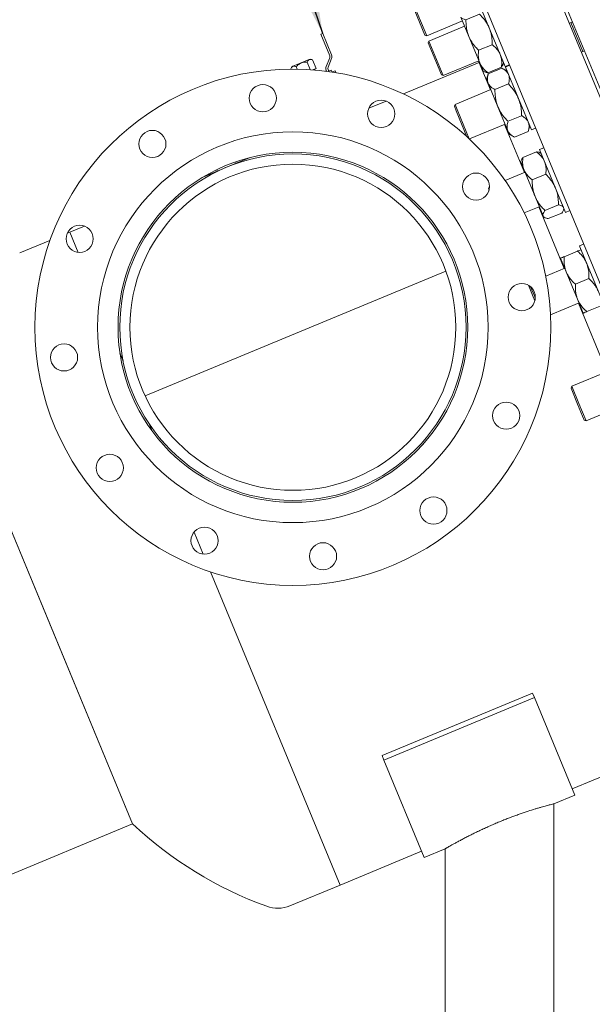
# Model space of a CAD drawing. Units: inches. Extents: x 7 to 523, y 4 to 406.
# Drawn here: x 175 to 201, y 149 to 193 of the extents above; entities that cross this region are included whole.
import ezdxf

# ---------------------------------------------------------------- set-up
doc = ezdxf.new("R2010")
doc.units = ezdxf.units.IN
doc.header["$LTSCALE"] = 24
doc.header["$MEASUREMENT"] = 0
doc.layers.add('OBJECT', color=7, linetype='Continuous')
doc.styles.add('SLDTEXTSTYLE0', font='TXT', dxfattribs={"width": 0.75})
doc.dimstyles.new('SLDDIMSTYLE1', dxfattribs={"dimtxt": 3, "dimasz": 3.12, "dimexe": 0, "dimexo": 0.0625, "dimgap": 0.75, "dimtad": 0, "dimtih": 1, "dimtoh": 1, "dimdec": 4, "dimlfac": 20, "dimzin": 12, "dimdsep": 46, "dimtxsty": 'SLDTEXTSTYLE0', "dimsah": 1, "dimcen": 0.09, "dimadec": 1, "dimazin": 3, "dimtfac": 1, "dimtdec": 1, "dimtofl": 0, "dimtmove": 0, "dimatfit": 3, "dimfxl": 0, "dimfrac": 2, "dimtolj": 1, "dimtzin": 12, "dimarcsym": 0})
doc.dimstyles.new('SLDDIMSTYLE3', dxfattribs={"dimtxt": 0.18, "dimasz": 3.12, "dimexe": 0, "dimexo": 0.0625, "dimgap": 0, "dimtad": 0, "dimtih": 1, "dimtoh": 1, "dimdec": 0, "dimrnd": 1e-09, "dimzin": 0, "dimdsep": 46, "dimtxsty": 'Standard', "dimsah": 1, "dimcen": 0.09, "dimadec": 0, "dimazin": 0, "dimtfac": 3.12, "dimtdec": 0, "dimtofl": 0, "dimtmove": 0, "dimatfit": 3, "dimfxl": 0, "dimfrac": 2, "dimtolj": 1, "dimtzin": 0, "dimarcsym": 0})

# ---------------------------------------------------------------- blocks, each defined once
blk = doc.blocks.new('_D_1')
at = {"layer": 'OBJECT'}
for start, end in [(13.44231, 22.5), (0, 9.07426)]:
    blk.add_arc((97.212, 122.613), 63.711, start, end, dxfattribs=at)
for points in [[(156.073, 146.994), (156.748, 143.91), (157.644, 144.256)], [(160.922, 122.613), (161.326, 125.743), (160.366, 125.72)]]:
    blk.add_solid(points, dxfattribs=at)
at = {"layer": 'OBJECT', "insert": (155.019, 136.528), "char_height": 3, "attachment_point": 1, "style": 'SLDTEXTSTYLE0'}
blk.add_mtext('22.5°', dxfattribs=at)

msp = doc.modelspace()

# ---------------------------------------------------------------- linework, layer by layer
at = {"color": 7, "linetype": 'Continuous', "lineweight": 15}
for p, q in [((205.8034116, 177.9837919), (197.9392671, 196.9695163)), ((197.8006852, 196.9121138), (205.6648297, 177.9263894)), ((202.7518375, 176.7197885), (194.887693, 195.7055129)), ((192.7054189, 193.2757197), (193.2813103, 191.8853947)), ((192.738407, 193.3516126), (193.359077, 191.8531827)), ((196.8295059, 190.5001628), (195.6814556, 193.2718014)), ((195.2218993, 191.8256314), (194.8666582, 192.6832593)), ((195.6928436, 192.8131428), (195.0941696, 192.5651639)), ((193.359077, 191.8531827), (194.9393544, 192.5077551)), ((195.0362128, 192.2739184), (193.4559353, 191.619346)), ((199.6671149, 192.4061537), (199.8056969, 192.4635562)), ((199.7364059, 192.434855), (200.263514, 191.1623035)), ((188.6822955, 191.9191972), (188.7654447, 191.9536387)), ((189.0743184, 190.9727703), (188.6822955, 191.9191972)), ((188.7654447, 191.9536387), (189.1574676, 191.0072118)), ((193.2813103, 191.8853947), (193.359077, 191.8531827)), ((195.7071677, 190.6540898), (195.2218993, 191.8256314)), ((193.4559353, 191.619346), (193.4237233, 191.5415794)), ((193.4237233, 191.5415794), (193.4629694, 191.446831)), ((193.4559353, 191.619346), (193.498233, 191.5172305)), ((193.4629694, 191.446831), (194.0095964, 190.1271568)), ((193.498233, 191.5172305), (194.087363, 190.0949448)), ((196.2531832, 191.4603632), (195.6545093, 191.2123843)), ((188.9155611, 190.4976522), (189.0743184, 190.8809262)), ((200.3328049, 191.1910048), (200.194223, 191.1336023)), ((187.3933686, 190.484103), (187.3556931, 190.3931463)), ((187.3933686, 190.484103), (187.449068, 190.5071744)), ((187.449068, 190.5071744), (187.8091144, 190.6563105)), ((187.6406854, 190.384024), (187.595724, 190.4925704)), ((187.8091144, 190.6563105), (188.1691608, 190.8054466)), ((188.0757859, 190.6914185), (188.2130895, 190.3599384)), ((188.1691608, 190.8054466), (188.2248602, 190.8285181)), ((188.3158169, 190.7908426), (188.2248602, 190.8285181)), ((188.4728643, 190.4116965), (188.3158169, 190.7908426)), ((189.1574676, 190.8464847), (188.9987103, 190.4632107)), ((195.6733205, 190.6730891), (192.328942, 189.2878022)), ((194.087363, 190.0949448), (195.6676404, 190.7495171)), ((195.6454673, 190.7403327), (196.1725754, 189.4677813)), ((195.8543134, 190.2988487), (195.7071677, 190.6540898)), ((196.6633804, 190.4700597), (196.0647064, 190.2220809)), ((196.6814701, 190.4263872), (196.0827961, 190.1784084)), ((196.9116297, 190.3018985), (196.6814701, 190.4263872)), ((196.7404753, 190.6147417), (196.7578676, 190.6731131)), ((196.8295059, 190.5001628), (197.0124341, 190.5759342)), ((197.0229195, 190.5506201), (196.8399914, 190.4748488)), ((197.9880417, 187.7032102), (196.8399914, 190.4748488)), ((187.3589389, 190.3853102), (187.3556931, 190.3931463)), ((188.3528489, 190.3619845), (188.3278607, 190.351634)), ((188.4728643, 190.4116965), (188.3528489, 190.3619845)), ((188.4085482, 190.3850559), (188.4257058, 190.3436337)), ((188.9253224, 190.3133592), (188.8813764, 190.2951562)), ((188.9357737, 190.2881277), (188.9155611, 190.3369252)), ((188.9987103, 190.3713667), (189.0390181, 190.274055)), ((189.1422981, 190.33829), (189.0314326, 190.292368)), ((189.1422981, 190.33829), (189.1773402, 190.2536909)), ((189.3149154, 190.313524), (189.1763334, 190.2561215)), ((189.3149154, 190.313524), (189.350708, 190.2271129)), ((189.350708, 190.2271129), (189.3483063, 190.2261181)), ((189.350708, 190.2271129), (189.3513322, 190.2256061)), ((194.0095964, 190.1271568), (194.087363, 190.0949448)), ((195.8543134, 190.2988487), (195.9078865, 190.2698721)), ((196.0827961, 190.1784084), (196.0080755, 189.9276341)), ((196.0753826, 189.7651405), (196.0080755, 189.9276341)), ((196.5104623, 188.7147651), (196.0753826, 189.7651405)), ((196.9715232, 189.726137), (196.3728493, 189.4781581)), ((196.1947485, 189.4769657), (194.6144711, 188.8223933)), ((191.5630538, 188.9705609), (190.8043821, 188.6563088)), ((194.6144711, 188.8223933), (194.5822591, 188.7446267)), ((194.5822591, 188.7446267), (194.6680582, 188.5374893)), ((194.6144711, 188.8223933), (194.7069415, 188.5991499)), ((196.9455421, 187.6643897), (196.5104623, 188.7147651)), ((194.6680582, 188.5374893), (195.1392031, 187.4000449)), ((194.7069415, 188.5991499), (195.2436856, 187.303335)), ((197.5516296, 188.3256364), (196.9529556, 188.0776576)), ((195.2483155, 187.2989932), (196.8261762, 187.9525645)), ((196.8040031, 187.9433801), (197.6824086, 185.8227216)), ((197.8416827, 187.6253862), (197.9164033, 187.8761604)), ((197.0128492, 187.501896), (196.9455421, 187.6643897)), ((197.0128492, 187.501896), (197.2430088, 187.3774073)), ((197.8416827, 187.6253862), (197.2430088, 187.3774073)), ((197.9880417, 187.7032102), (198.1709698, 187.7789815)), ((198.2110699, 186.7336067), (197.612396, 186.4856278)), ((198.5327527, 186.9055604), (198.3498245, 186.8297891)), ((199.4978748, 184.0581505), (198.3498245, 186.8297891)), ((198.4214629, 186.6568388), (198.3674907, 186.6860313)), ((184.104501, 185.8811272), (184.9359926, 186.2255423)), ((184.9359926, 186.2255423), (184.9111614, 186.2854902)), ((185.5320885, 186.4724533), (184.9359926, 186.2255423)), ((197.5354306, 186.3413807), (197.5179087, 186.2825744)), ((197.6650544, 185.9273333), (197.5179087, 186.2825744)), ((184.104501, 185.8811272), (183.5084051, 185.6342162)), ((184.0796698, 185.9410751), (184.104501, 185.8811272)), ((197.7045817, 185.831906), (196.8255153, 185.4677848)), ((198.1503228, 184.7557918), (197.6650544, 185.9273333)), ((198.621267, 185.7433032), (198.0225931, 185.4953244)), ((196.1243042, 185.1773336), (196.0920922, 185.099567)), ((196.0920922, 185.099567), (196.1184823, 185.0358558)), ((196.1398739, 185.1837828), (196.1243042, 185.1773336)), ((196.1243042, 185.1773336), (196.1378577, 185.1446125)), ((198.5055639, 183.8981638), (198.1503228, 184.7557918)), ((199.1816067, 184.3905236), (198.5829327, 184.1425447)), ((197.6701714, 184.0317057), (198.3360093, 184.3075048)), ((198.3138362, 184.2983204), (199.4406465, 181.5779597)), ((198.5226823, 183.8568363), (198.5055639, 183.8981638)), ((199.3317492, 184.0280474), (198.7330753, 183.7800685)), ((199.4085604, 184.1717768), (199.4262365, 184.2311007)), ((199.4978748, 184.0581505), (199.680803, 184.1339218)), ((198.5226823, 183.8568363), (198.5771296, 183.8273869)), ((177.5911503, 183.183209), (177.4774399, 183.1361086)), ((178.2361115, 183.4503607), (177.5911503, 183.183209)), ((177.5911503, 183.183209), (177.9601105, 182.2924604)), ((176.7115517, 182.8188673), (175.3738395, 182.2647688)), ((200.2909906, 182.6607985), (200.1080625, 182.5850272)), ((200.0272607, 182.3489341), (199.4285868, 182.1009553)), ((200.1276219, 182.5378065), (200.1080625, 182.5850272)), ((201.2561128, 179.8133886), (200.1276219, 182.5378065)), ((199.5273401, 181.431378), (199.2761467, 182.0378125)), ((194.208736, 181.4614204), (180.9164242, 175.9555646)), ((199.4628196, 181.5871441), (198.6228155, 181.239203)), ((200.0297269, 180.2185089), (199.5273401, 181.431378)), ((200.5296475, 181.1360651), (199.9309736, 180.8880862)), ((197.857028, 180.8386351), (198.0674491, 180.3306335)), ((197.9476312, 180.775433), (198.1165432, 180.3676431)), ((198.0674491, 180.3306335), (198.1390158, 180.1578564)), ((198.1165432, 180.3676431), (198.1583913, 180.2666131)), ((198.8342485, 179.5408343), (200.0942473, 180.0627428)), ((200.2809203, 179.6120744), (200.0297269, 180.2185089)), ((200.0720742, 180.0535584), (201.3274683, 177.022769)), ((201.0320343, 179.923196), (200.4333604, 179.6752172)), ((179.8056146, 177.8370194), (179.9417905, 177.5082617)), ((201.3496414, 177.0319534), (199.7693639, 176.3773811)), ((199.7693639, 176.3773811), (199.7371519, 176.2996145)), ((199.7371519, 176.2996145), (200.0300884, 175.5924032)), ((199.7693639, 176.3773811), (200.0850777, 175.6151805)), ((200.0300884, 175.5924032), (200.3230249, 174.8851918)), ((200.0850777, 175.6151805), (200.4007916, 174.8529799)), ((200.4007916, 174.8529799), (201.981069, 175.5075522)), ((173.0131673, 174.7925931), (176.6869282, 165.9233496)), ((173.0131673, 174.7925931), (180.3606892, 157.0541061)), ((200.3230249, 174.8851918), (200.4007916, 174.8529799)), ((181.0955667, 174.7227994), (181.2317426, 174.3940418)), ((183.0772467, 169.9386007), (183.4803107, 168.9655182)), ((183.8041891, 168.1836064), (189.5308734, 154.3581676)), ((176.6869282, 165.9233496), (180.3606892, 157.0541061)), ((198.0374043, 162.8272833), (191.3854716, 160.0719625)), ((198.1185837, 162.6312988), (191.4666511, 159.8759781)), ((198.0374043, 162.8272833), (198.1185837, 162.6312988)), ((198.1185837, 162.6312988), (199.9007413, 158.3287898)), ((199.7859362, 158.6059537), (207.6130436, 161.8480477)), ((191.3854716, 160.0719625), (191.4666511, 159.8759781)), ((191.4666511, 159.8759781), (193.2488086, 155.5734691)), ((198.9747749, 157.945242), (199.9007413, 158.3287898)), ((198.9747749, 147.145242), (198.9747749, 157.9437662)), ((97.2115312, 122.6125972), (180.3606892, 157.0541061)), ((189.5308734, 154.3581676), (193.1340036, 155.850633)), ((193.2488086, 155.5734691), (194.1747749, 155.9570169)), ((194.1747749, 155.9570169), (194.1747749, 147.145242)), ((187.3135625, 153.4397273), (189.5308734, 154.3581676))]:
    msp.add_line(p, q, dxfattribs=at)
for centre, radius in [((187.4477751, 178.9856563), 11.4), ((186.1164079, 189.0983939), 0.6), ((191.3511461, 188.4092275), 0.6), ((187.4477751, 178.9856563), 8.628), ((181.2384085, 187.0778604), 0.6), ((187.4477751, 178.9856563), 7.728), ((187.4477751, 178.9856563), 7.65), ((187.4477751, 178.9856563), 7.2), ((195.5399792, 185.1950229), 0.6), ((178.0242039, 182.8890273), 0.6), ((197.5605127, 180.3170235), 0.6), ((177.3350375, 177.6542892), 0.6), ((196.8713463, 175.0822853), 0.6), ((179.355571, 172.7762897), 0.6), ((193.6571417, 170.8934522), 0.6), ((183.5444041, 169.5620851), 0.6), ((188.7791422, 168.8729187), 0.6)]:
    msp.add_circle(centre, radius, dxfattribs=at)
for centre, radius, start, end in [((188.9634529, 190.9268483), 0.12, 337.5, 22.5), ((188.9634529, 190.9268483), 0.21, 337.5, 22.5), ((189.1095758, 190.4172887), 0.21, 157.5, 202.5), ((189.1095758, 190.4172887), 0.12, 157.5, 202.5), ((192.2400402, 169.7679182), 17.4, 226.94333543, 249.99898899), ((186.7723388, 154.746357), 1.4142857, 249.99898899, 292.5)]:
    msp.add_arc(centre, radius, start, end, dxfattribs=at)
for points, knots in [([(194.8666582, 192.6832593), (194.8808072, 192.6623749), (194.9094871, 192.6200425), (194.9964632, 192.5851792), (195.0660145, 192.5709315), (195.0941696, 192.5651639)], [0, 0, 0, 0, 0.3669078554, 0.743717566, 1, 1, 1, 1]), ([(195.6928436, 192.8131428), (195.7675123, 192.7347865), (195.880443, 192.6162786), (196.0049823, 192.436776), (196.076522, 192.311745), (196.1120325, 192.2305739), (196.1254535, 192.1998957)], [0, 0, 0, 0, 0.4281041978, 0.6474740294, 0.8667646034, 1, 1, 1, 1]), ([(195.0941696, 192.5651639), (195.0967771, 192.4569589), (195.1007208, 192.2933071), (195.1395857, 192.078317), (195.1774098, 191.9393205), (195.2096967, 191.8568142), (195.2218993, 191.8256314)], [0, 0, 0, 0, 0.4281041978, 0.6474740294, 0.8667646034, 1, 1, 1, 1]), ([(196.1254535, 192.1998957), (196.1560499, 192.1127551), (196.2180685, 191.9361221), (196.2496937, 191.6846566), (196.2521777, 191.5249956), (196.2531832, 191.4603632)], [0, 0, 0, 0, 0.3669078554, 0.743717566, 1, 1, 1, 1]), ([(195.2218993, 191.8256314), (195.2618822, 191.7423787), (195.3429268, 191.5736266), (195.4983774, 191.3734512), (195.6095183, 191.2587974), (195.6545093, 191.2123843)], [0, 0, 0, 0, 0.3669078554, 0.743717566, 1, 1, 1, 1]), ([(196.6107219, 191.0283542), (196.6024615, 191.0470435), (196.5653677, 191.1309689), (196.4695246, 191.2687662), (196.3462543, 191.3871431), (196.2690741, 191.4478616), (196.2531832, 191.4603632)], [0, 0, 0, 0, 0.1111004941, 0.4989021624, 0.8968272037, 1, 1, 1, 1]), ([(195.7071677, 190.6540898), (195.6997934, 190.6731462), (195.6666784, 190.7587196), (195.6370124, 190.9239283), (195.6404725, 191.0947987), (195.6521127, 191.1923078), (195.6545093, 191.2123843)], [0, 0, 0, 0, 0.1111004941, 0.4989021624, 0.8968272037, 1, 1, 1, 1]), ([(196.6633804, 190.4700597), (196.6686556, 190.5212833), (196.6812059, 190.6431486), (196.6744147, 190.8339909), (196.6321135, 190.9630762), (196.6107219, 191.0283542)], [0, 0, 0, 0, 0.2638549868, 0.6277339614, 1, 1, 1, 1]), ([(187.449068, 190.5071744), (187.425955, 190.4913798), (187.3877287, 190.4652572), (187.3647701, 190.4135783), (187.3556931, 190.3931463)], [0, 0, 0, 0, 0.6046354656, 1, 1, 1, 1]), ([(187.595724, 190.4925704), (187.5730682, 190.5007874), (187.5269818, 190.5175025), (187.4783289, 190.517743), (187.4541899, 190.5090244), (187.449068, 190.5071744)], [0, 0, 0, 0, 0.4323884743, 0.8795612096, 1, 1, 1, 1]), ([(187.8091144, 190.6563105), (187.760689, 190.6300312), (187.6805987, 190.586568), (187.6197726, 190.5192038), (187.595724, 190.4925704)], [0, 0, 0, 0, 0.6046354656, 1, 1, 1, 1]), ([(188.0757859, 190.6914185), (188.0366972, 190.6928289), (187.9571834, 190.6956978), (187.8670877, 190.6787722), (187.8192622, 190.6602423), (187.8091144, 190.6563105)], [0, 0, 0, 0, 0.4323884743, 0.8795612096, 1, 1, 1, 1]), ([(188.1691608, 190.8054466), (188.1460478, 190.789652), (188.1078215, 190.7635294), (188.0848629, 190.7118505), (188.0757859, 190.6914185)], [0, 0, 0, 0, 0.6046354656, 1, 1, 1, 1]), ([(188.3158169, 190.7908426), (188.293161, 190.7990596), (188.2470746, 190.8157747), (188.1984217, 190.8160152), (188.1742827, 190.8072966), (188.1691608, 190.8054466)], [0, 0, 0, 0, 0.4323884743, 0.8795612096, 1, 1, 1, 1]), ([(196.0647064, 190.2220809), (196.0247557, 190.2545712), (195.9297095, 190.3318687), (195.7995657, 190.4716166), (195.7382001, 190.5928052), (195.7071677, 190.6540898)], [0, 0, 0, 0, 0.2638549868, 0.6277339614, 1, 1, 1, 1]), ([(196.6633804, 190.4700597), (196.690259, 190.5103937), (196.7245033, 190.5617807), (196.7364439, 190.6057254), (196.7390122, 190.6151776)], [0, 0, 0, 0, 0.7849071836, 1, 1, 1, 1]), ([(196.6814701, 190.4263872), (196.7375013, 190.393026), (196.8222441, 190.3425696), (196.9073734, 190.2582112), (196.9525367, 190.1968585), (196.9716957, 190.1551634), (196.9789368, 190.1394049)], [0, 0, 0, 0, 0.4281041978, 0.6474740294, 0.8667646034, 1, 1, 1, 1]), ([(196.0647064, 190.2220809), (196.0171799, 190.2315953), (195.9566295, 190.2437169), (195.9171126, 190.2663473), (195.9086128, 190.2712149)], [0, 0, 0, 0, 0.7849071836, 1, 1, 1, 1]), ([(196.0827961, 190.1784084), (196.0667661, 190.1151984), (196.0425219, 190.0195982), (196.0419768, 189.8997522), (196.0534244, 189.8244341), (196.0693599, 189.7814036), (196.0753826, 189.7651405)], [0, 0, 0, 0, 0.4281041978, 0.6474740294, 0.8667646034, 1, 1, 1, 1]), ([(196.9789368, 190.1394049), (196.9925108, 190.0933598), (197.0200253, 190.0000272), (197.0065314, 189.8574888), (196.9816112, 189.7639874), (196.9715232, 189.726137)], [0, 0, 0, 0, 0.3669078554, 0.743717566, 1, 1, 1, 1]), ([(196.0753826, 189.7651405), (196.0983431, 189.7229834), (196.1448836, 189.6375316), (196.255215, 189.5462834), (196.3389518, 189.4977891), (196.3728493, 189.4781581)], [0, 0, 0, 0, 0.3669078554, 0.743717566, 1, 1, 1, 1]), ([(196.9715232, 189.726137), (197.047555, 189.64449), (197.1625471, 189.5210055), (197.2899686, 189.3345448), (197.3634372, 189.2048568), (197.4001436, 189.1207988), (197.4140165, 189.0890295)], [0, 0, 0, 0, 0.4281041978, 0.6474740294, 0.8667646034, 1, 1, 1, 1]), ([(196.3728493, 189.4781581), (196.3768198, 189.3666624), (196.3828249, 189.198034), (196.424572, 188.9760858), (196.464325, 188.8324323), (196.4978077, 188.747039), (196.5104623, 188.7147651)], [0, 0, 0, 0, 0.4281041978, 0.6474740294, 0.8667646034, 1, 1, 1, 1]), ([(196.5104623, 188.7147651), (196.55169, 188.628507), (196.6352581, 188.4536629), (196.7940083, 188.2455214), (196.9071533, 188.1260293), (196.9529556, 188.0776576)], [0, 0, 0, 0, 0.3669078554, 0.743717566, 1, 1, 1, 1]), ([(197.4140165, 189.0890295), (197.4458578, 188.9988834), (197.5103997, 188.8161585), (197.5453246, 188.5567269), (197.5498127, 188.3922275), (197.5516296, 188.3256364)], [0, 0, 0, 0, 0.3669078554, 0.743717566, 1, 1, 1, 1]), ([(197.8490963, 188.0386541), (197.8431255, 188.0518157), (197.8163136, 188.1109185), (197.7388508, 188.2043416), (197.6331263, 188.2803592), (197.5655443, 188.3179058), (197.5516296, 188.3256364)], [0, 0, 0, 0, 0.1111004941, 0.4989021624, 0.8968272037, 1, 1, 1, 1]), ([(196.9455421, 187.6643897), (196.9404574, 187.6779183), (196.9176243, 187.7386692), (196.9063386, 187.8595037), (196.9273446, 187.9880148), (196.9485828, 188.062352), (196.9529556, 188.0776576)], [0, 0, 0, 0, 0.1111004941, 0.4989021624, 0.8968272037, 1, 1, 1, 1]), ([(197.8416827, 187.6253862), (197.8520361, 187.6643501), (197.8766676, 187.7570487), (197.8899301, 187.8994772), (197.8628105, 187.9919107), (197.8490963, 188.0386541)], [0, 0, 0, 0, 0.2638549868, 0.6277339614, 1, 1, 1, 1]), ([(197.2430088, 187.3774073), (197.2081362, 187.397638), (197.1251712, 187.4457687), (197.0150811, 187.5371029), (196.9688972, 187.6216397), (196.9455421, 187.6643897)], [0, 0, 0, 0, 0.2638549868, 0.6277339614, 1, 1, 1, 1]), ([(198.2110699, 186.7336067), (198.2753856, 186.6802448), (198.372658, 186.5995392), (198.4753054, 186.4728886), (198.5321931, 186.3832305), (198.5586205, 186.3239881), (198.5686086, 186.3015977)], [0, 0, 0, 0, 0.4281041978, 0.6474740294, 0.8667646034, 1, 1, 1, 1]), ([(198.3665216, 186.6842395), (198.363962, 186.6863782), (198.3384105, 186.707728), (198.2784666, 186.720582), (198.2225772, 186.7313828), (198.2110699, 186.7336067)], [0, 0, 0, 0, 0.0812247829, 0.8108301389, 1, 1, 1, 1]), ([(197.5373828, 186.340799), (197.5376805, 186.3441212), (197.5406515, 186.3772854), (197.573949, 186.4287613), (197.6058316, 186.4759184), (197.612396, 186.4856278)], [0, 0, 0, 0, 0.0812247829, 0.8108301389, 1, 1, 1, 1]), ([(197.612396, 186.4856278), (197.6046504, 186.4024172), (197.5929359, 186.2765677), (197.6099088, 186.1144296), (197.6330809, 186.010806), (197.6562846, 185.9502283), (197.6650544, 185.9273333)], [0, 0, 0, 0, 0.4281041978, 0.6474740294, 0.8667646034, 1, 1, 1, 1]), ([(198.5686086, 186.3015977), (198.5897492, 186.2372854), (198.6326009, 186.1069253), (198.6391627, 185.9159681), (198.6264238, 185.7930584), (198.621267, 185.7433032)], [0, 0, 0, 0, 0.3669078554, 0.743717566, 1, 1, 1, 1]), ([(197.6650544, 185.9273333), (197.6955814, 185.866909), (197.7574592, 185.7444297), (197.8878464, 185.6047627), (197.9837644, 185.5268601), (198.0225931, 185.4953244)], [0, 0, 0, 0, 0.3669078554, 0.743717566, 1, 1, 1, 1]), ([(198.621267, 185.7433032), (198.6959358, 185.6649469), (198.8088664, 185.5464391), (198.9334057, 185.3669364), (199.0049454, 185.2419054), (199.0404559, 185.1607343), (199.053877, 185.1300562)], [0, 0, 0, 0, 0.4281041978, 0.6474740294, 0.8667646034, 1, 1, 1, 1]), ([(198.0225931, 185.4953244), (198.0252006, 185.3871193), (198.0291442, 185.2234676), (198.0680091, 185.0084774), (198.1058332, 184.8694809), (198.1381201, 184.7869746), (198.1503228, 184.7557918)], [0, 0, 0, 0, 0.4281041978, 0.6474740294, 0.8667646034, 1, 1, 1, 1]), ([(199.053877, 185.1300562), (199.0844734, 185.0429155), (199.1464919, 184.8662825), (199.1781172, 184.614817), (199.1806011, 184.455156), (199.1816067, 184.3905236)], [0, 0, 0, 0, 0.3669078554, 0.743717566, 1, 1, 1, 1]), ([(198.1503228, 184.7557918), (198.1903056, 184.6725391), (198.2713503, 184.503787), (198.4268008, 184.3036116), (198.5379417, 184.1889578), (198.5829327, 184.1425447)], [0, 0, 0, 0, 0.3669078554, 0.743717566, 1, 1, 1, 1]), ([(199.4091181, 184.2724282), (199.4058137, 184.2791527), (199.3909752, 184.3093491), (199.3349169, 184.3510973), (199.2496249, 184.3777865), (199.1932201, 184.3883488), (199.1816067, 184.3905236)], [0, 0, 0, 0, 0.1111004941, 0.4989021624, 0.8968272037, 1, 1, 1, 1]), ([(198.5055639, 183.8981638), (198.5031456, 183.9052553), (198.4922859, 183.9370998), (198.5024047, 184.0062594), (198.5438431, 184.0854421), (198.5762586, 184.132795), (198.5829327, 184.1425447)], [0, 0, 0, 0, 0.1111004941, 0.4989021624, 0.8968272037, 1, 1, 1, 1]), ([(198.7330753, 183.7800685), (198.7041163, 183.7860226), (198.6352202, 183.800188), (198.5484831, 183.835143), (198.5199785, 183.8769979), (198.5055639, 183.8981638)], [0, 0, 0, 0, 0.2638549868, 0.6277339614, 1, 1, 1, 1]), ([(199.3317492, 184.0280474), (199.3480162, 184.0527347), (199.3867166, 184.111468), (199.4233321, 184.1975173), (199.4138919, 184.247269), (199.4091181, 184.2724282)], [0, 0, 0, 0, 0.2638549868, 0.6277339614, 1, 1, 1, 1]), ([(200.1797008, 182.4120769), (200.1792578, 182.4118934), (200.1772684, 182.4110694), (200.1441799, 182.3973636), (200.0808146, 182.3711169), (200.0364045, 182.3527216), (200.0272607, 182.3489341)], [0, 0, 0, 0, 0.1111004941, 0.4989021624, 0.8968272037, 1, 1, 1, 1]), ([(200.0272607, 182.3489341), (200.0979333, 182.2802253), (200.2048201, 182.1763086), (200.3209095, 182.0172061), (200.3867937, 181.9058285), (200.4187983, 181.8331216), (200.4308942, 181.8056424)], [0, 0, 0, 0, 0.4281041978, 0.6474740294, 0.8667646034, 1, 1, 1, 1]), ([(199.2761467, 182.0378125), (199.2765897, 182.037996), (199.2785791, 182.0388201), (199.3116676, 182.0525258), (199.3750329, 182.0787725), (199.419443, 182.0971678), (199.4285868, 182.1009553)], [0, 0, 0, 0, 0.1111004941, 0.4989021624, 0.8968272037, 1, 1, 1, 1]), ([(199.4285868, 182.1009553), (199.4271982, 182.0023977), (199.425098, 181.8533371), (199.4555129, 181.6587471), (199.4876815, 181.533404), (199.5164625, 181.4593619), (199.5273401, 181.431378)], [0, 0, 0, 0, 0.4281041978, 0.6474740294, 0.8667646034, 1, 1, 1, 1]), ([(200.4308942, 181.8056424), (200.4578408, 181.7273132), (200.5124613, 181.5685408), (200.5344124, 181.3404307), (200.5310206, 181.1949551), (200.5296475, 181.1360651)], [0, 0, 0, 0, 0.3669078554, 0.743717566, 1, 1, 1, 1]), ([(199.5273401, 181.431378), (199.5636731, 181.3569367), (199.6373196, 181.2060453), (199.783096, 181.0292252), (199.8883612, 180.9287569), (199.9309736, 180.8880862)], [0, 0, 0, 0, 0.3669078554, 0.743717566, 1, 1, 1, 1]), ([(199.9309736, 180.8880862), (199.929585, 180.7895287), (199.9274848, 180.6404681), (199.9578997, 180.4458781), (199.9900683, 180.320535), (200.0188493, 180.2464928), (200.0297269, 180.2185089)], [0, 0, 0, 0, 0.4281041978, 0.6474740294, 0.8667646034, 1, 1, 1, 1]), ([(200.5296475, 181.1360651), (200.6003201, 181.0673563), (200.707207, 180.9634395), (200.8232963, 180.8043371), (200.8891805, 180.6929595), (200.9211851, 180.6202525), (200.933281, 180.5927733)], [0, 0, 0, 0, 0.4281041978, 0.6474740294, 0.8667646034, 1, 1, 1, 1]), ([(200.0297269, 180.2185089), (200.0660599, 180.1440677), (200.1397064, 179.9931762), (200.2854829, 179.8163562), (200.390748, 179.7158878), (200.4333604, 179.6752172)], [0, 0, 0, 0, 0.3669078554, 0.743717566, 1, 1, 1, 1]), ([(200.2809203, 179.6120744), (200.2813633, 179.6122579), (200.2833527, 179.613082), (200.3164413, 179.6267877), (200.3798065, 179.6530344), (200.4242166, 179.6714297), (200.4333604, 179.6752172)], [0, 0, 0, 0, 0.1111004941, 0.4989021624, 0.8968272037, 1, 1, 1, 1]), ([(198.9688924, 157.9437638), (198.9708108, 157.9442459), (198.9766912, 157.9457238), (198.9578691, 157.9410031), (198.9168284, 157.9306258), (198.8414702, 157.9113459), (198.73793, 157.8840471), (198.6149467, 157.8509074), (198.4648363, 157.8090544), (198.2916748, 157.7584918), (198.1025434, 157.7015189), (197.8929352, 157.6353207), (197.6682959, 157.5604811), (197.4904523, 157.4991329), (197.3067791, 157.4334721), (197.1169275, 157.3631911), (196.9230213, 157.2888218), (196.7237896, 157.2097409), (196.5220843, 157.126862), (196.3174574, 157.0399347), (196.1137293, 156.9504935), (195.9098037, 156.858131), (195.7088148, 156.7642718), (195.5103337, 156.6688809), (195.3182544, 156.5739707), (195.1354351, 156.4812942), (194.9649141, 156.3927828), (194.8058981, 156.3084923), (194.6593557, 156.2292806), (194.5325369, 156.1595362), (194.426713, 156.1005171), (194.3395507, 156.0513549), (194.2686349, 156.0109823), (194.215677, 155.9806061), (194.1813084, 155.9607933), (194.1769617, 155.9582808), (194.1747749, 155.9570169)], [0, 0, 0, 0, 0.012314401, 0.0377467968, 0.063179243, 0.1123768552, 0.1377042504, 0.163031875, 0.2125206102, 0.2379783177, 0.2634365532, 0.3139218882, 0.3398615383, 0.3658020408, 0.3921469566, 0.4184928125, 0.4455139056, 0.472535944, 0.5005964021, 0.5286576883, 0.5574400294, 0.5862228185, 0.6160257154, 0.6458284051, 0.6764794559, 0.7071292533, 0.7371377401, 0.7671439831, 0.7981884886, 0.8292291764, 0.85664831, 0.8840647014, 0.9125438003, 0.9410201175, 0.9703292224, 1, 1, 1, 1])]:
    msp.add_open_spline(points, degree=3, knots=knots, dxfattribs=at)

# ---------------------------------------------------------------- dimensions: what is measured, and where the dimension line sits
at = {"layer": 'OBJECT'}
dim = msp.add_angular_dim_2l(base=(160.7227441, 127.6524522), line1=((165.071098, 122.6125972), (97.2115312, 122.6125972)), line2=((180.3606892, 157.0541061), (97.2115312, 122.6125972)), dimstyle='SLDDIMSTYLE1', dxfattribs=at)
dim.commit()
dim.dimension.update_dxf_attribs({"geometry": '_D_1', "text_midpoint": (159.6982097, 135.0419703), "dimtype": 162})

# ---------------------------------------------------------------- leaders
msp.add_leader([(188.7654447, 191.9536387), (181.6992686, 213.1300586), (175.6992686, 213.1300586)], dimstyle='SLDDIMSTYLE3', dxfattribs=at)

doc.saveas('drawing.dxf')
